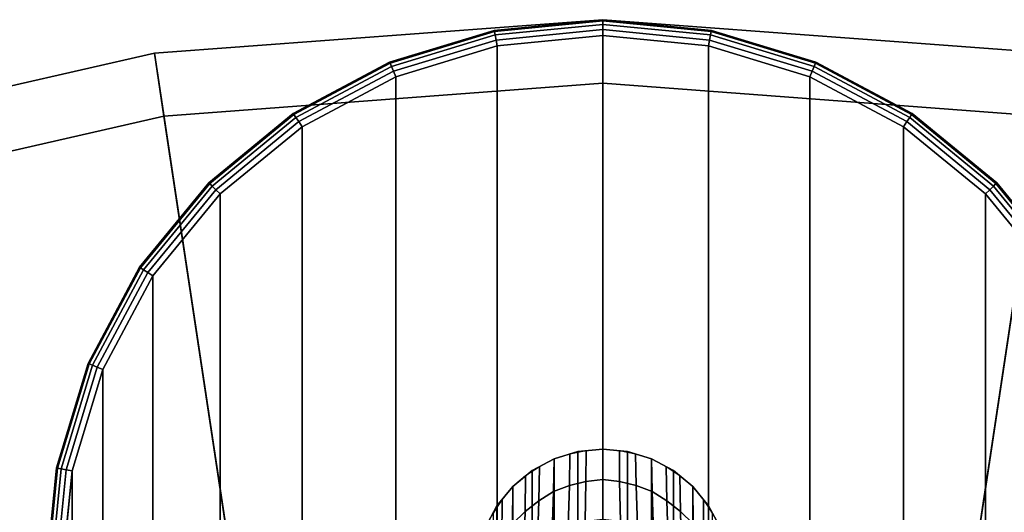
# Model space of a CAD drawing. Units: inches. Extents: x -11.8 to 11.8, y -11.8 to 11.8.
# Drawn here: x -2.3 to 1.6, y 9.9 to 11.8 of the extents above; entities that cross this region are included whole.
import ezdxf

# ---------------------------------------------------------------- set-up
doc = ezdxf.new("R2010")
doc.units = ezdxf.units.IN
doc.header["$MEASUREMENT"] = 0
for name, color, linetype in [('Knoll Studio Table Base', 2, 'Continuous'), ('Knoll Studio Table Glide', 2, 'Continuous'), ('Knoll Studio Table Top', 7, 'Continuous')]:
    doc.layers.add(name, color=color, linetype=linetype)

msp = doc.modelspace()

# ---------------------------------------------------------------- linework, layer by layer
at = {"layer": 'Knoll Studio Table Base'}
for points in [[(-0.4268, 11.7705, 0.1875), (0, 11.8125, 0.1875), (0, 11.8077, 0.1636), (-0.4258, 11.7658, 0.1636)], [(-0.4268, 11.7705, 0.5625), (0, 11.8125, 0.5625), (0, 11.8125, 0.1875), (-0.4268, 11.7705, 0.1875)], [(-0.4258, 11.7658, 0.5864), (0, 11.8077, 0.5864), (0, 11.8125, 0.5625), (-0.4268, 11.7705, 0.5625)], [(-0.4258, 11.7658, 0.1636), (0, 11.8077, 0.1636), (0, 11.7942, 0.1433), (-0.4232, 11.7525, 0.1433)], [(-0.4232, 11.7525, 0.6067), (0, 11.7942, 0.6067), (0, 11.8077, 0.5864), (-0.4258, 11.7658, 0.5864)], [(-0.4232, 11.7525, 0.1433), (0, 11.7942, 0.1433), (0, 11.7739, 0.1298), (-0.4192, 11.7326, 0.1298)], [(-0.4192, 11.7326, 0.6202), (0, 11.7739, 0.6202), (0, 11.7942, 0.6067), (-0.4232, 11.7525, 0.6067)], [(0, 11.8125, 0.1875), (0.4268, 11.7705, 0.1875), (0.4258, 11.7658, 0.1636), (0, 11.8077, 0.1636)], [(0, 11.8125, 0.5625), (0.4268, 11.7705, 0.5625), (0.4268, 11.7705, 0.1875), (0, 11.8125, 0.1875)], [(0, 11.8077, 0.5864), (0.4258, 11.7658, 0.5864), (0.4268, 11.7705, 0.5625), (0, 11.8125, 0.5625)], [(0, 11.7942, 0.6067), (0.4232, 11.7525, 0.6067), (0.4258, 11.7658, 0.5864), (0, 11.8077, 0.5864)], [(0, 11.8077, 0.1636), (0.4258, 11.7658, 0.1636), (0.4232, 11.7525, 0.1433), (0, 11.7942, 0.1433)], [(0, 11.7739, 0.6202), (0.4192, 11.7326, 0.6202), (0.4232, 11.7525, 0.6067), (0, 11.7942, 0.6067)], [(0, 11.7942, 0.1433), (0.4232, 11.7525, 0.1433), (0.4192, 11.7326, 0.1298), (0, 11.7739, 0.1298)], [(-0.8371, 11.646, 0.1875), (-0.4268, 11.7705, 0.1875), (-0.4258, 11.7658, 0.1636), (-0.8353, 11.6416, 0.1636)], [(-0.8371, 11.646, 0.5625), (-0.4268, 11.7705, 0.5625), (-0.4268, 11.7705, 0.1875), (-0.8371, 11.646, 0.1875)], [(-0.8353, 11.6416, 0.5864), (-0.4258, 11.7658, 0.5864), (-0.4268, 11.7705, 0.5625), (-0.8371, 11.646, 0.5625)], [(-0.8353, 11.6416, 0.1636), (-0.4258, 11.7658, 0.1636), (-0.4232, 11.7525, 0.1433), (-0.8301, 11.6291, 0.1433)], [(-0.8301, 11.6291, 0.6067), (-0.4232, 11.7525, 0.6067), (-0.4258, 11.7658, 0.5864), (-0.8353, 11.6416, 0.5864)], [(-0.4192, 11.7326, 0.1298), (0, 11.7739, 0.1298), (0, 11.75, 0.125), (-0.4146, 11.7092, 0.125)], [(-0.4146, 11.7092, 0.625), (0, 11.75, 0.625), (0, 11.7739, 0.6202), (-0.4192, 11.7326, 0.6202)], [(0, 11.75, 0.625), (0.4146, 11.7092, 0.625), (0.4192, 11.7326, 0.6202), (0, 11.7739, 0.6202)], [(0, 11.7739, 0.1298), (0.4192, 11.7326, 0.1298), (0.4146, 11.7092, 0.125), (0, 11.75, 0.125)], [(0.4258, 11.7658, 0.1636), (0.8353, 11.6416, 0.1636), (0.8301, 11.6291, 0.1433), (0.4232, 11.7525, 0.1433)], [(0.4232, 11.7525, 0.6067), (0.8301, 11.6291, 0.6067), (0.8353, 11.6416, 0.5864), (0.4258, 11.7658, 0.5864)], [(0.4268, 11.7705, 0.1875), (0.8371, 11.646, 0.1875), (0.8353, 11.6416, 0.1636), (0.4258, 11.7658, 0.1636)], [(0.4258, 11.7658, 0.5864), (0.8353, 11.6416, 0.5864), (0.8371, 11.646, 0.5625), (0.4268, 11.7705, 0.5625)], [(0.4268, 11.7705, 0.5625), (0.8371, 11.646, 0.5625), (0.8371, 11.646, 0.1875), (0.4268, 11.7705, 0.1875)], [(-0.8301, 11.6291, 0.1433), (-0.4232, 11.7525, 0.1433), (-0.4192, 11.7326, 0.1298), (-0.8224, 11.6103, 0.1298)], [(-0.8224, 11.6103, 0.6202), (-0.4192, 11.7326, 0.6202), (-0.4232, 11.7525, 0.6067), (-0.8301, 11.6291, 0.6067)], [(-0.8224, 11.6103, 0.1298), (-0.4192, 11.7326, 0.1298), (-0.4146, 11.7092, 0.125), (-0.8132, 11.5882, 0.125)], [(-0.8132, 11.5882, 0.625), (-0.4146, 11.7092, 0.625), (-0.4192, 11.7326, 0.6202), (-0.8224, 11.6103, 0.6202)], [(-0.4146, 7.5408), (-0.4146, 11.7092), (0, 11.75), (0, 7.5)], [(0, 7.5), (0, 11.75), (0.4146, 11.7092), (0.4146, 7.5408)], [(0.4192, 11.7326, 0.1298), (0.8224, 11.6103, 0.1298), (0.8132, 11.5882, 0.125), (0.4146, 11.7092, 0.125)], [(0.4146, 11.7092, 0.625), (0.8132, 11.5882, 0.625), (0.8224, 11.6103, 0.6202), (0.4192, 11.7326, 0.6202)], [(0.4232, 11.7525, 0.1433), (0.8301, 11.6291, 0.1433), (0.8224, 11.6103, 0.1298), (0.4192, 11.7326, 0.1298)], [(0.4192, 11.7326, 0.6202), (0.8224, 11.6103, 0.6202), (0.8301, 11.6291, 0.6067), (0.4232, 11.7525, 0.6067)], [(-0.8132, 7.6618), (-0.8132, 11.5882), (-0.4146, 11.7092), (-0.4146, 7.5408)], [(0.4146, 7.5408), (0.4146, 11.7092), (0.8132, 11.5882), (0.8132, 7.6618)], [(-1.2153, 11.4438, 0.1875), (-0.8371, 11.646, 0.1875), (-0.8353, 11.6416, 0.1636), (-1.2127, 11.4399, 0.1636)], [(-1.2153, 11.4438, 0.5625), (-0.8371, 11.646, 0.5625), (-0.8371, 11.646, 0.1875), (-1.2153, 11.4438, 0.1875)], [(-1.2127, 11.4399, 0.5864), (-0.8353, 11.6416, 0.5864), (-0.8371, 11.646, 0.5625), (-1.2153, 11.4438, 0.5625)], [(-1.2127, 11.4399, 0.1636), (-0.8353, 11.6416, 0.1636), (-0.8301, 11.6291, 0.1433), (-1.2051, 11.4286, 0.1433)], [(-1.2051, 11.4286, 0.6067), (-0.8301, 11.6291, 0.6067), (-0.8353, 11.6416, 0.5864), (-1.2127, 11.4399, 0.5864)], [(0.8353, 11.6416, 0.1636), (1.2127, 11.4399, 0.1636), (1.2051, 11.4286, 0.1433), (0.8301, 11.6291, 0.1433)], [(0.8301, 11.6291, 0.6067), (1.2051, 11.4286, 0.6067), (1.2127, 11.4399, 0.5864), (0.8353, 11.6416, 0.5864)], [(0.8371, 11.646, 0.1875), (1.2153, 11.4438, 0.1875), (1.2127, 11.4399, 0.1636), (0.8353, 11.6416, 0.1636)], [(0.8353, 11.6416, 0.5864), (1.2127, 11.4399, 0.5864), (1.2153, 11.4438, 0.5625), (0.8371, 11.646, 0.5625)], [(0.8371, 11.646, 0.5625), (1.2153, 11.4438, 0.5625), (1.2153, 11.4438, 0.1875), (0.8371, 11.646, 0.1875)], [(-1.2051, 11.4286, 0.1433), (-0.8301, 11.6291, 0.1433), (-0.8224, 11.6103, 0.1298), (-1.1939, 11.4118, 0.1298)], [(-1.1939, 11.4118, 0.6202), (-0.8224, 11.6103, 0.6202), (-0.8301, 11.6291, 0.6067), (-1.2051, 11.4286, 0.6067)], [(-1.1939, 11.4118, 0.1298), (-0.8224, 11.6103, 0.1298), (-0.8132, 11.5882, 0.125), (-1.1806, 11.3919, 0.125)], [(-1.1806, 11.3919, 0.625), (-0.8132, 11.5882, 0.625), (-0.8224, 11.6103, 0.6202), (-1.1939, 11.4118, 0.6202)], [(0.8224, 11.6103, 0.1298), (1.1939, 11.4118, 0.1298), (1.1806, 11.3919, 0.125), (0.8132, 11.5882, 0.125)], [(0.8132, 11.5882, 0.625), (1.1806, 11.3919, 0.625), (1.1939, 11.4118, 0.6202), (0.8224, 11.6103, 0.6202)], [(0.8301, 11.6291, 0.1433), (1.2051, 11.4286, 0.1433), (1.1939, 11.4118, 0.1298), (0.8224, 11.6103, 0.1298)], [(0.8224, 11.6103, 0.6202), (1.1939, 11.4118, 0.6202), (1.2051, 11.4286, 0.6067), (0.8301, 11.6291, 0.6067)], [(-1.1806, 7.8581), (-1.1806, 11.3919), (-0.8132, 11.5882), (-0.8132, 7.6618)], [(0.8132, 7.6618), (0.8132, 11.5882), (1.1806, 11.3919), (1.1806, 7.8581)], [(-1.5468, 11.1718, 0.1875), (-1.2153, 11.4438, 0.1875), (-1.2127, 11.4399, 0.1636), (-1.5434, 11.1684, 0.1636)], [(-1.5468, 11.1718, 0.5625), (-1.2153, 11.4438, 0.5625), (-1.2153, 11.4438, 0.1875), (-1.5468, 11.1718, 0.1875)], [(-1.5434, 11.1684, 0.5864), (-1.2127, 11.4399, 0.5864), (-1.2153, 11.4438, 0.5625), (-1.5468, 11.1718, 0.5625)], [(-1.5434, 11.1684, 0.1636), (-1.2127, 11.4399, 0.1636), (-1.2051, 11.4286, 0.1433), (-1.5339, 11.1589, 0.1433)], [(-1.5339, 11.1589, 0.6067), (-1.2051, 11.4286, 0.6067), (-1.2127, 11.4399, 0.5864), (-1.5434, 11.1684, 0.5864)], [(-1.5339, 11.1589, 0.1433), (-1.2051, 11.4286, 0.1433), (-1.1939, 11.4118, 0.1298), (-1.5195, 11.1445, 0.1298)], [(-1.5195, 11.1445, 0.6202), (-1.1939, 11.4118, 0.6202), (-1.2051, 11.4286, 0.6067), (-1.5339, 11.1589, 0.6067)], [(-1.5195, 11.1445, 0.1298), (-1.1939, 11.4118, 0.1298), (-1.1806, 11.3919, 0.125), (-1.5026, 11.1276, 0.125)], [(-1.5026, 11.1276, 0.625), (-1.1806, 11.3919, 0.625), (-1.1939, 11.4118, 0.6202), (-1.5195, 11.1445, 0.6202)], [(1.1939, 11.4118, 0.1298), (1.5195, 11.1445, 0.1298), (1.5026, 11.1276, 0.125), (1.1806, 11.3919, 0.125)], [(1.1806, 11.3919, 0.625), (1.5026, 11.1276, 0.625), (1.5195, 11.1445, 0.6202), (1.1939, 11.4118, 0.6202)], [(1.2051, 11.4286, 0.1433), (1.5339, 11.1589, 0.1433), (1.5195, 11.1445, 0.1298), (1.1939, 11.4118, 0.1298)], [(1.1939, 11.4118, 0.6202), (1.5195, 11.1445, 0.6202), (1.5339, 11.1589, 0.6067), (1.2051, 11.4286, 0.6067)], [(1.2127, 11.4399, 0.1636), (1.5434, 11.1684, 0.1636), (1.5339, 11.1589, 0.1433), (1.2051, 11.4286, 0.1433)], [(1.2051, 11.4286, 0.6067), (1.5339, 11.1589, 0.6067), (1.5434, 11.1684, 0.5864), (1.2127, 11.4399, 0.5864)], [(1.2153, 11.4438, 0.1875), (1.5468, 11.1718, 0.1875), (1.5434, 11.1684, 0.1636), (1.2127, 11.4399, 0.1636)], [(1.2127, 11.4399, 0.5864), (1.5434, 11.1684, 0.5864), (1.5468, 11.1718, 0.5625), (1.2153, 11.4438, 0.5625)], [(1.2153, 11.4438, 0.5625), (1.5468, 11.1718, 0.5625), (1.5468, 11.1718, 0.1875), (1.2153, 11.4438, 0.1875)], [(-1.5026, 8.1224), (-1.5026, 11.1276), (-1.1806, 11.3919), (-1.1806, 7.8581)], [(1.1806, 7.8581), (1.1806, 11.3919), (1.5026, 11.1276), (1.5026, 8.1224)], [(-1.8188, 10.8403, 0.1875), (-1.5468, 11.1718, 0.1875), (-1.5434, 11.1684, 0.1636), (-1.8149, 10.8377, 0.1636)], [(-1.8188, 10.8403, 0.5625), (-1.5468, 11.1718, 0.5625), (-1.5468, 11.1718, 0.1875), (-1.8188, 10.8403, 0.1875)], [(-1.8149, 10.8377, 0.5864), (-1.5434, 11.1684, 0.5864), (-1.5468, 11.1718, 0.5625), (-1.8188, 10.8403, 0.5625)], [(-1.8036, 10.8301, 0.6067), (-1.5339, 11.1589, 0.6067), (-1.5434, 11.1684, 0.5864), (-1.8149, 10.8377, 0.5864)], [(-1.8149, 10.8377, 0.1636), (-1.5434, 11.1684, 0.1636), (-1.5339, 11.1589, 0.1433), (-1.8036, 10.8301, 0.1433)], [(-1.7868, 10.8189, 0.6202), (-1.5195, 11.1445, 0.6202), (-1.5339, 11.1589, 0.6067), (-1.8036, 10.8301, 0.6067)], [(-1.8036, 10.8301, 0.1433), (-1.5339, 11.1589, 0.1433), (-1.5195, 11.1445, 0.1298), (-1.7868, 10.8189, 0.1298)], [(-1.7669, 10.8056, 0.625), (-1.5026, 11.1276, 0.625), (-1.5195, 11.1445, 0.6202), (-1.7868, 10.8189, 0.6202)], [(-1.7868, 10.8189, 0.1298), (-1.5195, 11.1445, 0.1298), (-1.5026, 11.1276, 0.125), (-1.7669, 10.8056, 0.125)], [(1.5026, 11.1276, 0.625), (1.7669, 10.8056, 0.625), (1.7868, 10.8189, 0.6202), (1.5195, 11.1445, 0.6202)], [(1.5195, 11.1445, 0.1298), (1.7868, 10.8189, 0.1298), (1.7669, 10.8056, 0.125), (1.5026, 11.1276, 0.125)], [(1.5195, 11.1445, 0.6202), (1.7868, 10.8189, 0.6202), (1.8036, 10.8301, 0.6067), (1.5339, 11.1589, 0.6067)], [(1.5339, 11.1589, 0.1433), (1.8036, 10.8301, 0.1433), (1.7868, 10.8189, 0.1298), (1.5195, 11.1445, 0.1298)], [(1.5339, 11.1589, 0.6067), (1.8036, 10.8301, 0.6067), (1.8149, 10.8377, 0.5864), (1.5434, 11.1684, 0.5864)], [(1.5434, 11.1684, 0.1636), (1.8149, 10.8377, 0.1636), (1.8036, 10.8301, 0.1433), (1.5339, 11.1589, 0.1433)], [(1.5468, 11.1718, 0.1875), (1.8188, 10.8403, 0.1875), (1.8149, 10.8377, 0.1636), (1.5434, 11.1684, 0.1636)], [(1.5434, 11.1684, 0.5864), (1.8149, 10.8377, 0.5864), (1.8188, 10.8403, 0.5625), (1.5468, 11.1718, 0.5625)], [(1.5468, 11.1718, 0.5625), (1.8188, 10.8403, 0.5625), (1.8188, 10.8403, 0.1875), (1.5468, 11.1718, 0.1875)], [(-1.7669, 8.4444), (-1.7669, 10.8056), (-1.5026, 11.1276), (-1.5026, 8.1224)], [(1.5026, 8.1224), (1.5026, 11.1276), (1.7669, 10.8056), (1.7669, 8.4444)], [(-2.021, 10.4621, 0.1875), (-1.8188, 10.8403, 0.1875), (-1.8149, 10.8377, 0.1636), (-2.0166, 10.4603, 0.1636)], [(-2.021, 10.4621, 0.5625), (-1.8188, 10.8403, 0.5625), (-1.8188, 10.8403, 0.1875), (-2.021, 10.4621, 0.1875)], [(-2.0166, 10.4603, 0.5864), (-1.8149, 10.8377, 0.5864), (-1.8188, 10.8403, 0.5625), (-2.021, 10.4621, 0.5625)], [(-2.0166, 10.4603, 0.1636), (-1.8149, 10.8377, 0.1636), (-1.8036, 10.8301, 0.1433), (-2.0041, 10.4551, 0.1433)], [(-2.0041, 10.4551, 0.6067), (-1.8036, 10.8301, 0.6067), (-1.8149, 10.8377, 0.5864), (-2.0166, 10.4603, 0.5864)], [(-2.0041, 10.4551, 0.1433), (-1.8036, 10.8301, 0.1433), (-1.7868, 10.8189, 0.1298), (-1.9853, 10.4474, 0.1298)], [(-1.9853, 10.4474, 0.6202), (-1.7868, 10.8189, 0.6202), (-1.8036, 10.8301, 0.6067), (-2.0041, 10.4551, 0.6067)], [(-1.9853, 10.4474, 0.1298), (-1.7868, 10.8189, 0.1298), (-1.7669, 10.8056, 0.125), (-1.9632, 10.4382, 0.125)], [(-1.9632, 10.4382, 0.625), (-1.7669, 10.8056, 0.625), (-1.7868, 10.8189, 0.6202), (-1.9853, 10.4474, 0.6202)], [(-1.9632, 8.8118), (-1.9632, 10.4382), (-1.7669, 10.8056), (-1.7669, 8.4444)], [(-2.1455, 10.0518, 0.1875), (-2.021, 10.4621, 0.1875), (-2.0166, 10.4603, 0.1636), (-2.1408, 10.0508, 0.1636)], [(-2.1455, 10.0518, 0.5625), (-2.021, 10.4621, 0.5625), (-2.021, 10.4621, 0.1875), (-2.1455, 10.0518, 0.1875)], [(-2.1408, 10.0508, 0.5864), (-2.0166, 10.4603, 0.5864), (-2.021, 10.4621, 0.5625), (-2.1455, 10.0518, 0.5625)], [(-2.1275, 10.0482, 0.6067), (-2.0041, 10.4551, 0.6067), (-2.0166, 10.4603, 0.5864), (-2.1408, 10.0508, 0.5864)], [(-2.1408, 10.0508, 0.1636), (-2.0166, 10.4603, 0.1636), (-2.0041, 10.4551, 0.1433), (-2.1275, 10.0482, 0.1433)], [(-2.1076, 10.0442, 0.6202), (-1.9853, 10.4474, 0.6202), (-2.0041, 10.4551, 0.6067), (-2.1275, 10.0482, 0.6067)], [(-2.1275, 10.0482, 0.1433), (-2.0041, 10.4551, 0.1433), (-1.9853, 10.4474, 0.1298), (-2.1076, 10.0442, 0.1298)], [(-2.0842, 10.0396, 0.625), (-1.9632, 10.4382, 0.625), (-1.9853, 10.4474, 0.6202), (-2.1076, 10.0442, 0.6202)], [(-2.1076, 10.0442, 0.1298), (-1.9853, 10.4474, 0.1298), (-1.9632, 10.4382, 0.125), (-2.0842, 10.0396, 0.125)], [(-2.0842, 9.2104), (-2.0842, 10.0396), (-1.9632, 10.4382), (-1.9632, 8.8118)], [(-0.1307, 9.9824, 0.7841), (-0.1288, 10.1059, 0.625), (-0.1913, 10.0869, 0.625), (-0.1934, 9.9587, 0.77)], [(-0.1913, 10.0869, 0.625), (-0.1913, 10.0869, 0.5), (-0.0975, 10.1154, 0.5), (-0.0975, 10.1154, 0.625)], [(-0.0975, 10.1154, 0.5), (-0.1913, 10.0869, 0.5), (-0.1913, 7.463, 0.5), (-0.0975, 7.4505, 0.5)], [(-0.0662, 9.9983, 0.7936), (-0.065, 10.1186, 0.625), (-0.1288, 10.1059, 0.625), (-0.1307, 9.9824, 0.7841)], [(-0.0975, 10.1154, 0.625), (-0.0975, 10.1154, 0.5), (0, 10.125, 0.5), (0, 10.125, 0.625)], [(-0.0975, 7.4505, 0.5), (0, 7.4375, 0.5), (0, 10.125, 0.5), (-0.0975, 10.1154, 0.5)], [(0, 10.0058, 0.7971), (0, 10.125, 0.625), (-0.065, 10.1186, 0.625), (-0.0662, 9.9983, 0.7936)], [(0, 10.125, 0.5), (0.0975, 10.1154, 0.5), (0.0975, 10.1154, 0.625), (0, 10.125, 0.625)], [(0, 10.125, 0.5), (0, 7.4375, 0.5), (0.0975, 7.4505, 0.5), (0.0975, 10.1154, 0.5)], [(0.0662, 9.9983, 0.7936), (0.065, 10.1186, 0.625), (0, 10.125, 0.625), (0, 10.0058, 0.7971)], [(0.1307, 9.9824, 0.7841), (0.1288, 10.1059, 0.625), (0.065, 10.1186, 0.625), (0.0662, 9.9983, 0.7936)], [(0.0975, 10.1154, 0.5), (0.1913, 10.0869, 0.5), (0.1913, 10.0869, 0.625), (0.0975, 10.1154, 0.625)], [(0.1913, 7.463, 0.5), (0.1913, 10.0869, 0.5), (0.0975, 10.1154, 0.5), (0.0975, 7.4505, 0.5)], [(0.1934, 9.9587, 0.77), (0.1913, 10.0869, 0.625), (0.1288, 10.1059, 0.625), (0.1307, 9.9824, 0.7841)], [(-0.251, 9.9222, 0.7527), (-0.249, 10.0561, 0.625), (-0.303, 10.02, 0.625), (-0.3047, 9.8797, 0.7333)], [(-0.2778, 10.0407, 0.625), (-0.2778, 10.0407, 0.5), (-0.1913, 10.0869, 0.5), (-0.1913, 10.0869, 0.625)], [(-0.2778, 7.4746, 0.5), (-0.1913, 7.463, 0.5), (-0.1913, 10.0869, 0.5), (-0.2778, 10.0407, 0.5)], [(-0.1934, 9.9587, 0.77), (-0.1913, 10.0869, 0.625), (-0.249, 10.0561, 0.625), (-0.251, 9.9222, 0.7527)], [(0.1913, 10.0869, 0.5), (0.2778, 10.0407, 0.5), (0.2778, 10.0407, 0.625), (0.1913, 10.0869, 0.625)], [(0.1913, 10.0869, 0.5), (0.1913, 7.463, 0.5), (0.2778, 7.4746, 0.5), (0.2778, 10.0407, 0.5)], [(0.2509, 9.9222, 0.7527), (0.249, 10.0561, 0.625), (0.1913, 10.0869, 0.625), (0.1934, 9.9587, 0.77)], [(0.3047, 9.8797, 0.7333), (0.303, 10.02, 0.625), (0.249, 10.0561, 0.625), (0.2509, 9.9222, 0.7527)], [(-2.1875, 9.625, 0.1875), (-2.1455, 10.0518, 0.1875), (-2.1408, 10.0508, 0.1636), (-2.1827, 9.625, 0.1636)], [(-2.1875, 9.625, 0.5625), (-2.1455, 10.0518, 0.5625), (-2.1455, 10.0518, 0.1875), (-2.1875, 9.625, 0.1875)], [(-2.1827, 9.625, 0.5864), (-2.1408, 10.0508, 0.5864), (-2.1455, 10.0518, 0.5625), (-2.1875, 9.625, 0.5625)], [(-2.1827, 9.625, 0.1636), (-2.1408, 10.0508, 0.1636), (-2.1275, 10.0482, 0.1433), (-2.1692, 9.625, 0.1433)], [(-2.1692, 9.625, 0.6067), (-2.1275, 10.0482, 0.6067), (-2.1408, 10.0508, 0.5864), (-2.1827, 9.625, 0.5864)], [(-2.1692, 9.625, 0.1433), (-2.1275, 10.0482, 0.1433), (-2.1076, 10.0442, 0.1298), (-2.1489, 9.625, 0.1298)], [(-2.1489, 9.625, 0.6202), (-2.1076, 10.0442, 0.6202), (-2.1275, 10.0482, 0.6067), (-2.1692, 9.625, 0.6067)], [(-2.1489, 9.625, 0.1298), (-2.1076, 10.0442, 0.1298), (-2.0842, 10.0396, 0.125), (-2.125, 9.625, 0.125)], [(-2.125, 9.625, 0.625), (-2.0842, 10.0396, 0.625), (-2.1076, 10.0442, 0.6202), (-2.1489, 9.625, 0.6202)], [(-2.0842, 9.2104), (-2.125, 9.625), (-2.0842, 10.0396), (-2.0842, 9.2104)], [(-0.3047, 9.8797, 0.7333), (-0.303, 10.02, 0.625), (-0.3536, 9.9786, 0.625), (-0.3549, 9.8316, 0.7128)], [(-0.3536, 9.9786, 0.625), (-0.3536, 9.9786, 0.5), (-0.2778, 10.0407, 0.5), (-0.2778, 10.0407, 0.625)], [(-0.2778, 10.0407, 0.5), (-0.3536, 9.9786, 0.5), (-0.3536, 7.4847, 0.5), (-0.2778, 7.4746, 0.5)], [(0.2778, 10.0407, 0.5), (0.3536, 9.9786, 0.5), (0.3536, 9.9786, 0.625), (0.2778, 10.0407, 0.625)], [(0.3536, 7.4847, 0.5), (0.3536, 9.9786, 0.5), (0.2778, 10.0407, 0.5), (0.2778, 7.4746, 0.5)], [(0.3549, 9.8316, 0.7128), (0.3536, 9.9786, 0.625), (0.303, 10.02, 0.625), (0.3047, 9.8797, 0.7333)], [(-0.4157, 9.9028, 0.625), (-0.4157, 9.9028, 0.5), (-0.3536, 9.9786, 0.5), (-0.3536, 9.9786, 0.625)], [(-0.4157, 7.493, 0.5), (-0.3536, 7.4847, 0.5), (-0.3536, 9.9786, 0.5), (-0.4157, 9.9028, 0.5)], [(-0.3549, 9.8316, 0.7128), (-0.3536, 9.9786, 0.625), (-0.395, 9.928, 0.625), (-0.396, 9.7746, 0.6923)], [(-0.136, 9.8238, 0.9139), (-0.1307, 9.9824, 0.7841), (-0.1934, 9.9587, 0.77), (-0.1992, 9.7976, 0.8885)], [(-0.0696, 9.8415, 0.9316), (-0.0662, 9.9983, 0.7936), (-0.1307, 9.9824, 0.7841), (-0.136, 9.8238, 0.9139)], [(0, 9.8496, 0.9381), (0, 10.0058, 0.7971), (-0.0662, 9.9983, 0.7936), (-0.0696, 9.8415, 0.9316)], [(0.0695, 9.8415, 0.9316), (0.0662, 9.9983, 0.7936), (0, 10.0058, 0.7971), (0, 9.8496, 0.9381)], [(0.136, 9.8238, 0.9139), (0.1307, 9.9824, 0.7841), (0.0662, 9.9983, 0.7936), (0.0695, 9.8415, 0.9316)], [(0.1992, 9.7976, 0.8885), (0.1934, 9.9587, 0.77), (0.1307, 9.9824, 0.7841), (0.136, 9.8238, 0.9139)], [(0.3536, 9.9786, 0.5), (0.4157, 9.9028, 0.5), (0.4157, 9.9028, 0.625), (0.3536, 9.9786, 0.625)], [(0.3536, 9.9786, 0.5), (0.3536, 7.4847, 0.5), (0.4157, 7.493, 0.5), (0.4157, 9.9028, 0.5)], [(0.396, 9.7746, 0.6923), (0.395, 9.928, 0.625), (0.3536, 9.9786, 0.625), (0.3549, 9.8316, 0.7128)], [(-0.1992, 9.7976, 0.8885), (-0.1934, 9.9587, 0.77), (-0.251, 9.9222, 0.7527), (-0.2564, 9.7587, 0.8578)], [(0.2564, 9.7587, 0.8578), (0.2509, 9.9222, 0.7527), (0.1934, 9.9587, 0.77), (0.1992, 9.7976, 0.8885)], [(-0.4619, 9.8163, 0.625), (-0.4619, 9.8163, 0.5), (-0.4157, 9.9028, 0.5), (-0.4157, 9.9028, 0.625)], [(-0.4157, 9.9028, 0.5), (-0.4619, 9.8163, 0.5), (-0.4619, 7.4992, 0.5), (-0.4157, 7.493, 0.5)], [(-0.396, 9.7746, 0.6923), (-0.395, 9.928, 0.625), (-0.4311, 9.874, 0.625), (-0.4318, 9.7145, 0.6727)], [(-0.2564, 9.7587, 0.8578), (-0.251, 9.9222, 0.7527), (-0.3047, 9.8797, 0.7333), (-0.3095, 9.7137, 0.8238)], [(0.3094, 9.7137, 0.8238), (0.3047, 9.8797, 0.7333), (0.2509, 9.9222, 0.7527), (0.2564, 9.7587, 0.8578)], [(0.4318, 9.7145, 0.6727), (0.4311, 9.874, 0.625), (0.395, 9.928, 0.625), (0.396, 9.7746, 0.6923)], [(0.4157, 9.9028, 0.5), (0.4619, 9.8163, 0.5), (0.4619, 9.8163, 0.625), (0.4157, 9.9028, 0.625)], [(0.4619, 7.4992, 0.5), (0.4619, 9.8163, 0.5), (0.4157, 9.9028, 0.5), (0.4157, 7.493, 0.5)], [(-0.3095, 9.7137, 0.8238), (-0.3047, 9.8797, 0.7333), (-0.3549, 9.8316, 0.7128), (-0.3585, 9.6633, 0.7881)], [(0.3585, 9.6633, 0.7881), (0.3549, 9.8316, 0.7128), (0.3047, 9.8797, 0.7333), (0.3094, 9.7137, 0.8238)]]:
    msp.add_3dface(points, dxfattribs=at)
for points, invisible_edges in [([(-0.8132, 11.5882, 0.125), (-0.4146, 11.7092, 0.125), (0, 11.75, 0.125), (0, 9.625, 0.125)], 12), ([(-0.0975, 10.1154, 0.625), (0, 10.125, 0.625), (0, 11.75, 0.625), (-0.4146, 11.7092, 0.625)], 10), ([(0, 10.125, 0.625), (0.0975, 10.1154, 0.625), (0.4146, 11.7092, 0.625), (0, 11.75, 0.625)], 10), ([(0, 11.75, 0.125), (0.4146, 11.7092, 0.125), (0.8132, 11.5882, 0.125), (0, 9.625, 0.125)], 12), ([(-0.1913, 10.0869, 0.625), (-0.0975, 10.1154, 0.625), (-0.4146, 11.7092, 0.625), (-0.8132, 11.5882, 0.625)], 10), ([(0.0975, 10.1154, 0.625), (0.1913, 10.0869, 0.625), (0.8132, 11.5882, 0.625), (0.4146, 11.7092, 0.625)], 10), ([(-1.5026, 11.1276, 0.125), (-1.1806, 11.3919, 0.125), (-0.8132, 11.5882, 0.125), (0, 9.625, 0.125)], 12), ([(-0.2778, 10.0407, 0.625), (-0.1913, 10.0869, 0.625), (-0.8132, 11.5882, 0.625), (-1.1806, 11.3919, 0.625)], 10), ([(0.8132, 11.5882, 0.125), (1.1806, 11.3919, 0.125), (1.5026, 11.1276, 0.125), (0, 9.625, 0.125)], 12), ([(0.1913, 10.0869, 0.625), (0.2778, 10.0407, 0.625), (1.1806, 11.3919, 0.625), (0.8132, 11.5882, 0.625)], 10), ([(-0.3536, 9.9786, 0.625), (-0.2778, 10.0407, 0.625), (-1.1806, 11.3919, 0.625), (-1.5026, 11.1276, 0.625)], 10), ([(0.2778, 10.0407, 0.625), (0.3536, 9.9786, 0.625), (1.5026, 11.1276, 0.625), (1.1806, 11.3919, 0.625)], 10), ([(-1.9632, 10.4382, 0.125), (-1.7669, 10.8056, 0.125), (-1.5026, 11.1276, 0.125), (0, 9.625, 0.125)], 12), ([(-0.4157, 9.9028, 0.625), (-0.3536, 9.9786, 0.625), (-1.5026, 11.1276, 0.625), (-1.7669, 10.8056, 0.625)], 10), ([(1.5026, 11.1276, 0.125), (1.7669, 10.8056, 0.125), (1.9632, 10.4382, 0.125), (0, 9.625, 0.125)], 12), ([(0.3536, 9.9786, 0.625), (0.4157, 9.9028, 0.625), (1.7669, 10.8056, 0.625), (1.5026, 11.1276, 0.625)], 10), ([(-0.4619, 9.8163, 0.625), (-0.4157, 9.9028, 0.625), (-1.7669, 10.8056, 0.625), (-1.9632, 10.4382, 0.625)], 10), ([(0.4157, 9.9028, 0.625), (0.4619, 9.8163, 0.625), (1.9632, 10.4382, 0.625), (1.7669, 10.8056, 0.625)], 10), ([(-2.125, 9.625, 0.125), (-2.0842, 10.0396, 0.125), (-1.9632, 10.4382, 0.125), (0, 9.625, 0.125)], 12), ([(-0.4904, 9.7225, 0.625), (-0.4619, 9.8163, 0.625), (-1.9632, 10.4382, 0.625), (-2.0842, 10.0396, 0.625)], 10), ([(1.9632, 10.4382, 0.125), (2.0842, 10.0396, 0.125), (2.125, 9.625, 0.125), (0, 9.625, 0.125)], 12), ([(0.4619, 9.8163, 0.625), (0.4904, 9.7225, 0.625), (2.0842, 10.0396, 0.625), (1.9632, 10.4382, 0.625)], 10), ([(-0.5, 9.625, 0.625), (-0.4904, 9.7225, 0.625), (-2.0842, 10.0396, 0.625), (-2.125, 9.625, 0.625)], 10), ([(0.4904, 9.7225, 0.625), (0.5, 9.625, 0.625), (2.125, 9.625, 0.625), (2.0842, 10.0396, 0.625)], 10)]:
    msp.add_3dface(points, dxfattribs=dict(at, invisible_edges=invisible_edges))
at = {"layer": 'Knoll Studio Table Glide'}
for points in [[(0, 11.75), (-0.4146, 11.7092), (-0.4146, 11.7092, 0.125), (0, 11.75, 0.125)], [(0.4146, 11.7092), (0, 11.75), (0, 11.75, 0.125), (0.4146, 11.7092, 0.125)], [(-0.4146, 11.7092), (-0.8132, 11.5882), (-0.8132, 11.5882, 0.125), (-0.4146, 11.7092, 0.125)], [(0.8132, 11.5882), (0.4146, 11.7092), (0.4146, 11.7092, 0.125), (0.8132, 11.5882, 0.125)], [(-0.8132, 11.5882), (-1.1806, 11.3919), (-1.1806, 11.3919, 0.125), (-0.8132, 11.5882, 0.125)], [(1.1806, 11.3919), (0.8132, 11.5882), (0.8132, 11.5882, 0.125), (1.1806, 11.3919, 0.125)], [(-1.1806, 11.3919), (-1.5026, 11.1276), (-1.5026, 11.1276, 0.125), (-1.1806, 11.3919, 0.125)], [(1.5026, 11.1276), (1.1806, 11.3919), (1.1806, 11.3919, 0.125), (1.5026, 11.1276, 0.125)], [(-1.5026, 11.1276), (-1.7669, 10.8056), (-1.7669, 10.8056, 0.125), (-1.5026, 11.1276, 0.125)], [(1.7669, 10.8056), (1.5026, 11.1276), (1.5026, 11.1276, 0.125), (1.7669, 10.8056, 0.125)], [(-1.7669, 10.8056), (-1.9632, 10.4382), (-1.9632, 10.4382, 0.125), (-1.7669, 10.8056, 0.125)], [(-1.9632, 10.4382), (-2.0842, 10.0396), (-2.0842, 10.0396, 0.125), (-1.9632, 10.4382, 0.125)], [(-2.0842, 10.0396), (-2.125, 9.625), (-2.125, 9.625, 0.125), (-2.0842, 10.0396, 0.125)]]:
    msp.add_3dface(points, dxfattribs=at)
at = {"layer": 'Knoll Studio Table Top'}
for points in [[(0, 0, 27.25), (-1.7606, 11.6806, 27.25), (0, 11.8125, 27.25), (0, 0, 27.25)], [(-1.7606, 11.6806, 27.25), (-1.7233, 11.4334, 28.5), (0, 11.5625, 28.5), (0, 11.8125, 27.25)], [(0, 0, 27.25), (0, 11.8125, 27.25), (1.7606, 11.6806, 27.25), (0, 0, 27.25)], [(0, 11.8125, 27.25), (0, 11.5625, 28.5), (1.7233, 11.4334, 28.5), (1.7606, 11.6806, 27.25)], [(0, 0, 27.25), (-3.4818, 11.2877, 27.25), (-1.7606, 11.6806, 27.25), (0, 0, 27.25)], [(-3.4818, 11.2877, 27.25), (-3.4081, 11.0488, 28.5), (-1.7233, 11.4334, 28.5), (-1.7606, 11.6806, 27.25)], [(0, 0, 27.25), (1.7606, 11.6806, 27.25), (3.4818, 11.2877, 27.25), (0, 0, 27.25)], [(-1.7233, 11.4334, 28.5), (0, 0, 28.5), (0, 0, 28.5), (0, 11.5625, 28.5)], [(0, 11.5625, 28.5), (0, 0, 28.5), (0, 0, 28.5), (1.7233, 11.4334, 28.5)], [(-3.4081, 11.0488, 28.5), (0, 0, 28.5), (0, 0, 28.5), (-1.7233, 11.4334, 28.5)], [(1.7233, 11.4334, 28.5), (0, 0, 28.5), (0, 0, 28.5), (3.4081, 11.0488, 28.5)], [(0, 0, 27.25), (-5.1253, 10.6427, 27.25), (-3.4818, 11.2877, 27.25), (0, 0, 27.25)], [(0, 0, 27.25), (3.4818, 11.2877, 27.25), (5.1253, 10.6427, 27.25), (0, 0, 27.25)], [(-5.0168, 10.4175, 28.5), (0, 0, 28.5), (0, 0, 28.5), (-3.4081, 11.0488, 28.5)], [(3.4081, 11.0488, 28.5), (0, 0, 28.5), (0, 0, 28.5), (5.0168, 10.4175, 28.5)], [(0, 0, 27.25), (-6.6542, 9.7599, 27.25), (-5.1253, 10.6427, 27.25), (0, 0, 27.25)], [(0, 0, 27.25), (5.1253, 10.6427, 27.25), (6.6542, 9.7599, 27.25), (0, 0, 27.25)], [(-6.5134, 9.5534, 28.5), (0, 0, 28.5), (0, 0, 28.5), (-5.0168, 10.4175, 28.5)], [(5.0168, 10.4175, 28.5), (0, 0, 28.5), (0, 0, 28.5), (6.5134, 9.5534, 28.5)]]:
    msp.add_3dface(points, dxfattribs=at)

doc.saveas('drawing.dxf')
